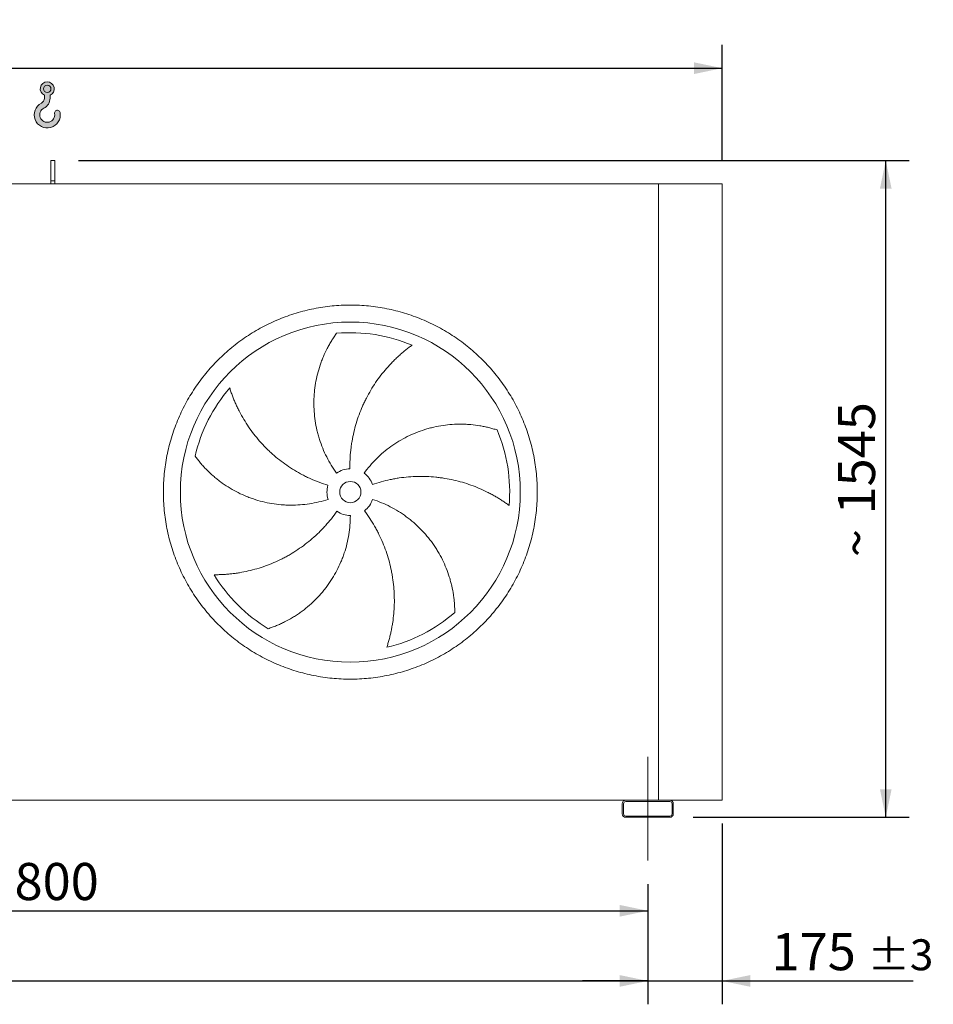
# Model space of a CAD drawing. Units: millimetres. Extents: x 161 to 11423, y 106 to 7993.
# Drawn here: x 5428 to 7578, y 2106 to 4422 of the extents above; entities that cross this region are included whole.
import ezdxf

# ---------------------------------------------------------------- set-up
doc = ezdxf.new("R2010")
doc.units = ezdxf.units.MM
doc.header["$LTSCALE"] = 55
doc.linetypes.add('SLD-Center', pattern=[19.05, 15.24, -1.27, 1.27, -1.27])
doc.linetypes.add('SLD-Solid', pattern=[0])
doc.layers.add('GEOMETRY', color=7, linetype='SLD-Solid')
doc.styles.add('SLDTEXTSTYLE0', font='TXT', dxfattribs={"width": 0.605})
doc.dimstyles.new('SLDDIMSTYLE0', dxfattribs={"dimtxt": 84.7545166015625, "dimasz": 66, "dimexe": 0, "dimexo": 0.0625, "dimgap": 21.18862915039062, "dimtad": 1, "dimdec": 0, "dimrnd": 1e-09, "dimzin": 12, "dimdsep": 46, "dimtxsty": 'SLDTEXTSTYLE0', "dimsah": 1, "dimcen": 0.09, "dimadec": 0, "dimazin": 3, "dimtol": 1, "dimtp": 5, "dimtm": 5, "dimtfac": 1, "dimtdec": 0, "dimtofl": 0, "dimtmove": 0, "dimatfit": 3, "dimfxl": 1, "dimfrac": 2, "dimtolj": 1, "dimarcsym": 0})
doc.dimstyles.new('SLDDIMSTYLE1', dxfattribs={"dimtxt": 84.7545166015625, "dimasz": 66, "dimexe": 0, "dimexo": 0.0625, "dimgap": 21.18862915039062, "dimtad": 1, "dimdec": 0, "dimrnd": 1e-09, "dimzin": 12, "dimdsep": 46, "dimtxsty": 'SLDTEXTSTYLE0', "dimsah": 1, "dimcen": 0.09, "dimadec": 0, "dimazin": 3, "dimtol": 1, "dimtp": 3, "dimtm": 3, "dimtfac": 1, "dimtdec": 0, "dimtmove": 0, "dimatfit": 0, "dimfxl": 1, "dimfrac": 2, "dimtolj": 1, "dimarcsym": 0})
doc.dimstyles.new('SLDDIMSTYLE2', dxfattribs={"dimtxt": 84.7545166015625, "dimasz": 66, "dimexe": 0, "dimexo": 0.0625, "dimgap": 21.18862915039062, "dimtad": 1, "dimdec": 0, "dimrnd": 1e-09, "dimzin": 12, "dimdsep": 46, "dimtxsty": 'SLDTEXTSTYLE0', "dimsah": 1, "dimcen": 0.09, "dimadec": 0, "dimazin": 3, "dimtol": 1, "dimtp": 7, "dimtm": 7, "dimtfac": 1, "dimtdec": 0, "dimtofl": 0, "dimtmove": 0, "dimatfit": 3, "dimfxl": 1, "dimfrac": 2, "dimtolj": 1, "dimarcsym": 0})
doc.dimstyles.new('SLDDIMSTYLE4', dxfattribs={"dimtxt": 84.7545166015625, "dimasz": 66, "dimexe": 0, "dimexo": 0.0625, "dimgap": 21.18862915039062, "dimtad": 1, "dimdec": 0, "dimrnd": 1e-09, "dimzin": 12, "dimdsep": 46, "dimtxsty": 'SLDTEXTSTYLE0', "dimsah": 1, "dimcen": 0.09, "dimadec": 0, "dimazin": 3, "dimtfac": 1, "dimtdec": 0, "dimtofl": 0, "dimtmove": 0, "dimatfit": 3, "dimfxl": 1, "dimfrac": 2, "dimtolj": 1, "dimtzin": 12, "dimarcsym": 0})

# ---------------------------------------------------------------- blocks, each defined once
blk = doc.blocks.new('HOOK')
at = {"layer": 'GEOMETRY'}
h = blk.add_hatch(color=256, dxfattribs=at)
edge = h.paths.add_edge_path(flags=0)
edge.add_arc((1540.000000000001, 1540.000000000001), 1540, 116.743683950403, 370.000000000001)
edge.add_arc((2731.617381144772, 1750.114294976991), 330.0000000000002, 10.00000000000023, 190.0000000000011)
edge.add_arc((1540.000000000001, 1540.000000000001), 879.9999999999997, -243.2563160495987, 9.999999999999375, ccw=False)
edge.add_arc((550.0000000000013, 3504.662820944094), 1320, 296.7436839504039, 360.0000000000008)
edge.add_line((1870.000000000001, 3504.662820944094), (1870.000000000001, 3848.53783127638))
edge.add_arc((1540.000000000001, 4604.662820944094), 825, 293.5781784782026, 606.4218215217998)
edge.add_line((1210, 3848.53783127638), (1210, 3504.662820944094))
edge.add_arc((550.0000000000013, 3504.662820944094), 659.9999999999992, 296.74368395040307, 360, ccw=False)
edge = h.paths.add_edge_path(flags=0)
edge.add_arc((1540.000000000001, 4604.662820944094), 440.0000000000008, 0, 360)
at = {"layer": 'GEOMETRY', "lineweight": 0}
for p, q in [((1210, 3848.53783127638), (1210, 3504.662820944094)), ((1870.000000000001, 3848.53783127638), (1870.000000000001, 3504.662820944094))]:
    blk.add_line(p, q, dxfattribs=at)
blk.add_circle((1540.000000000001, 4604.662820944094), 440.0000000000006, dxfattribs=at)
for centre, radius, start, end in [((1540.000000000001, 4604.662820944094), 825.0000000000007, 293.5781784782026, 246.4218215217989), ((550.0000000000013, 3504.662820944094), 659.9999999999994, 296.7436839504039, 0), ((550.0000000000013, 3504.662820944094), 1320, 296.7436839504039, 0), ((1540.000000000001, 1540.000000000001), 1540, 116.743683950403, 10.00000000000022), ((1540.000000000001, 1540.000000000001), 879.9999999999998, 116.743683950403, 10.00000000000018), ((2731.617381144772, 1750.114294976991), 330.0000000000001, 10.00000000000026, 190.0000000000011)]:
    blk.add_arc(centre, radius, start, end, dxfattribs=at)
blk = doc.blocks.new('_D_10')
at = {"layer": 'GEOMETRY'}
for p, q in [((7081.410656479039, 2530.686036464688), (7081.410656479044, 2105.686036464625)), ((6906.410656479039, 2388.686036464686), (6906.410656479043, 2105.686036464623)), ((6906.410656479043, 2160.686036464623), (6752.410656479043, 2160.686036464621)), ((6906.410656479043, 2160.686036464623), (7081.410656479044, 2160.686036464625)), ((7081.410656479044, 2160.686036464625), (7531.064908937865, 2160.68603646463))]:
    blk.add_line(p, q, dxfattribs=at)
for points in [[(6906.410656479043, 2160.686036464623), (6840.410656479043, 2174.436036464623), (6840.410656479043, 2146.936036464623)], [(7081.410656479044, 2160.686036464625), (7147.410656479044, 2146.936036464625), (7147.410656479044, 2174.436036464625)]]:
    blk.add_solid(points, dxfattribs=at)
at = {"layer": 'GEOMETRY', "attachment_point": 1, "style": 'SLDTEXTSTYLE0'}
for s, insert, char_height in [('175', (7197.579659507925, 2273.237763493467), 87.31249999999999), ('±3', (7423.945401781554, 2258.602232069733), 72.76041666666667)]:
    blk.add_mtext(s, dxfattribs=dict(at, insert=insert, char_height=char_height))
blk = doc.blocks.new('_D_11')
at = {"layer": 'GEOMETRY'}
for p, q in [((1306.410656479047, 2388.686036464627), (1306.41065647905, 2105.686036464597)), ((6906.410656479039, 2388.686036464686), (6906.410656479043, 2105.686036464657)), ((1306.41065647905, 2160.686036464597), (6906.410656479043, 2160.686036464657))]:
    blk.add_line(p, q, dxfattribs=at)
for points in [[(1306.41065647905, 2160.686036464597), (1372.41065647905, 2146.936036464598), (1372.410656479049, 2174.436036464598)], [(6906.410656479043, 2160.686036464657), (6840.410656479043, 2174.436036464656), (6840.410656479043, 2146.936036464656)]]:
    blk.add_solid(points, dxfattribs=at)
at = {"layer": 'GEOMETRY', "attachment_point": 1, "style": 'SLDTEXTSTYLE0'}
for s, insert, char_height in [('5600', (3928.955692468227, 2273.237763493467), 87.31249999999999), ('±5', (4219.997368423285, 2258.602232069733), 72.76041666666667)]:
    blk.add_mtext(s, dxfattribs=dict(at, insert=insert, char_height=char_height))
blk = doc.blocks.new('_D_14')
at = {"layer": 'GEOMETRY'}
for p, q in [((941.4106564790234, 4090.686036464624), (941.4106564790208, 4363.05430848102)), ((7081.410656479024, 4090.686036464688), (7081.410656479021, 4363.054308481079)), ((941.4106564790213, 4308.05430848102), (7081.410656479021, 4308.054308481079))]:
    blk.add_line(p, q, dxfattribs=at)
for points in [[(941.4106564790213, 4308.05430848102), (1007.410656479021, 4294.304308481021), (1007.410656479021, 4321.804308481021)], [(7081.410656479021, 4308.054308481079), (7015.410656479021, 4321.804308481078), (7015.410656479021, 4294.304308481078)]]:
    blk.add_solid(points, dxfattribs=at)
at = {"layer": 'GEOMETRY', "attachment_point": 1, "style": 'SLDTEXTSTYLE0'}
for s, insert, char_height in [('6140', (3812.330064923337, 4420.60603550989), 87.31249999999999), ('±7', (4103.371740878394, 4405.970504086155), 72.76041666666667)]:
    blk.add_mtext(s, dxfattribs=dict(at, insert=insert, char_height=char_height))
blk = doc.blocks.new('_D_15')
at = {"layer": 'GEOMETRY'}
for p, q in [((5566.410656479025, 4090.686036464673), (7521.410656479034, 4090.686036464693)), ((7466.410656479049, 2545.686036464692), (7466.410656479034, 4090.686036464692)), ((7013.410656479038, 2545.686036464688), (7521.410656479049, 2545.686036464693))]:
    blk.add_line(p, q, dxfattribs=at)
for points in [[(7466.410656479034, 4090.686036464692), (7452.660656479035, 4024.686036464692), (7480.160656479035, 4024.686036464692)], [(7466.410656479049, 2545.686036464692), (7480.160656479048, 2611.686036464692), (7452.660656479048, 2611.686036464692)]]:
    blk.add_solid(points, dxfattribs=at)
at = {"layer": 'GEOMETRY', "char_height": 87.31249999999999, "attachment_point": 1, "rotation": 90.0000000000006, "style": 'SLDTEXTSTYLE0'}
for s, insert in [('1545', (7353.858929450201, 3257.979322266297)), ('~', (7353.858929450203, 3157.731640426905))]:
    blk.add_mtext(s, dxfattribs=dict(at, insert=insert))
blk = doc.blocks.new('_D_17')
at = {"layer": 'GEOMETRY'}
for p, q in [((4106.410656479042, 2388.686036464657), (4106.410656479044, 2270.686036464612)), ((6906.410656479039, 2388.686036464686), (6906.410656479041, 2270.686036464643)), ((4106.410656479043, 2325.686036464612), (6906.410656479041, 2325.686036464643))]:
    blk.add_line(p, q, dxfattribs=at)
for points in [[(4106.410656479043, 2325.686036464612), (4172.410656479043, 2311.936036464613), (4172.410656479043, 2339.436036464613)], [(6906.410656479041, 2325.686036464643), (6840.410656479041, 2339.436036464642), (6840.410656479041, 2311.936036464642)]]:
    blk.add_solid(points, dxfattribs=at)
at = {"layer": 'GEOMETRY', "insert": (5350.066719657566, 2438.237763493467), "char_height": 87.31249999999999, "attachment_point": 1, "style": 'SLDTEXTSTYLE0'}
blk.add_mtext('2800', dxfattribs=at)

msp = doc.modelspace()

# ---------------------------------------------------------------- linework, layer by layer
at = {"color": 7, "linetype": 'SLD-Solid', "lineweight": 15}
for p, q in [((5511.410656479025, 4090.686036464671), (5501.410656479023, 4090.686036464671)), ((5501.410656479023, 4043.236092144028), (5501.410656479023, 4090.686036464671)), ((5511.410656479025, 4043.236092144028), (5511.410656479025, 4090.686036464671)), ((6931.410656479025, 4035.686036464687), (1281.410656479024, 4035.686036464627)), ((5511.410656479025, 4043.236092144028), (5501.410656479023, 4043.236092144028)), ((5501.410656479023, 4035.686036464671), (5501.410656479023, 4043.236092144028)), ((5511.410656479025, 4035.686036464671), (5511.410656479025, 4043.236092144028)), ((6931.41065647904, 2585.686036464686), (6931.410656479025, 4035.686036464687)), ((7081.410656479024, 4035.686036464688), (6931.410656479025, 4035.686036464687)), ((7081.410656479041, 2585.686036464688), (7081.410656479024, 4035.686036464688)), ((6854.410656479039, 2585.686036464685), (4158.410656479039, 2585.686036464657)), ((6846.410656479039, 2577.686036464685), (6846.410656479039, 2553.686036464685)), ((6849.410656479039, 2577.686036464685), (6849.410656479039, 2553.686036464685)), ((6958.410656479038, 2585.686036464687), (6854.410656479039, 2585.686036464685)), ((6958.410656479038, 2582.686036464687), (6854.410656479039, 2582.686036464686)), ((7081.410656479041, 2585.686036464688), (6958.410656479038, 2585.686036464686)), ((6963.410656479038, 2553.686036464687), (6963.410656479038, 2577.686036464687)), ((6966.410656479039, 2553.686036464687), (6966.410656479039, 2577.686036464687)), ((6854.410656479039, 2548.686036464685), (6958.410656479038, 2548.686036464687)), ((6854.410656479039, 2545.686036464685), (6958.410656479038, 2545.686036464687))]:
    msp.add_line(p, q, dxfattribs=at)
for radius in [400.0000000000009, 25.00000000000091]:
    msp.add_circle((6206.410656479031, 3310.686036464679), radius, dxfattribs=at)
for centre, radius, start, end in [((6206.410656479031, 3310.686036464679), 375.0000000000003, 67.20582513007014, 94.95167451904253), ((6206.410656479031, 3310.686036464679), 375.0000000000008, 139.2058251300701, 166.9516745190426), ((6206.410656479031, 3310.686036464679), 375.0000000000006, 355.2058251300708, 22.9516745190426), ((6206.410656479031, 3310.686036464679), 55.00000000000053, 91.00000000000036, 126.0000000000016), ((6206.410656479031, 3310.686036464679), 54.9999999999994, 19.00000000000031, 54.00000000000101), ((6206.410656479031, 3310.686036464679), 55.00000000000021, 163.0000000000012, 198.0000000000017), ((6206.410656479031, 3310.686036464679), 55.0000000000008, 307.0000000000016, 342.000000000001), ((6206.410656479031, 3310.686036464679), 55.00000000000045, 235.0000000000013, 270.0000000000008), ((6206.410656479031, 3310.686036464679), 375.000000000002, 211.2058251300707, 238.9516745190433), ((6206.410656479031, 3310.686036464679), 375.0000000000008, 283.2058251300707, 310.9516745190434), ((6854.410656479039, 2577.686036464685), 8, 90, 180), ((6854.410656479039, 2577.686036464685), 5.000000000000455, 90, 180), ((6958.410656479038, 2577.686036464687), 8.00000000000091, 0, 90), ((6958.410656479038, 2577.686036464687), 5, 0, 90), ((6854.410656479039, 2553.686036464685), 8, 180, 270.0000000000008), ((6854.410656479039, 2553.686036464685), 5, 180, 270.0000000000008), ((6958.410656479038, 2553.686036464687), 5, 270.0000000000008, 0), ((6958.410656479038, 2553.686036464687), 8.00000000000091, 270.0000000000008, 0)]:
    msp.add_arc(centre, radius, start, end, dxfattribs=at)
for points, knots in [([(5766.410656479029, 3310.686036464673), (5766.410696073895, 3325.085411563289), (5767.815364503675, 3353.883985415066), (5774.176301251638, 3396.662709754572), (5784.670173284938, 3438.619438570694), (5799.254700222193, 3479.335193688929), (5817.732359551095, 3518.438723444154), (5839.979908125271, 3555.526833290925), (5865.731242086886, 3590.274188114721), (5894.786842244578, 3622.3093786714), (5926.822244013434, 3651.365236858181), (5961.569304662473, 3677.116413806514), (5998.657671877689, 3699.364174975378), (6037.760882909314, 3717.841735028761), (6078.476930429048, 3732.426430194432), (6120.433577361728, 3742.920291082881), (6163.212610318245, 3749.281438596533), (6206.410322737554, 3751.388327131585), (6249.608366891846, 3749.281471664116), (6292.387080937013, 3742.920421302934), (6334.344059681683, 3732.426528128537), (6375.059813365439, 3717.841990467979), (6414.163343535571, 3699.3643340129), (6451.251453282276, 3677.116784654803), (6485.998808141245, 3651.365450895013), (6518.033998691943, 3622.3098506804), (6547.089856871729, 3590.274448929981), (6572.841033814071, 3555.527388292769), (6595.088794977273, 3518.439021077565), (6613.56635503506, 3479.335810051095), (6628.151050219923, 3438.619762520675), (6638.644911097805, 3396.663115572626), (6645.006058607528, 3353.884082613329), (6647.112947145402, 3310.686370179049), (6645.006091684339, 3267.488326035544), (6638.645041307765, 3224.709611963425), (6628.15114813333, 3182.752633234809), (6613.566610469327, 3142.036879542729), (6595.088954015017, 3102.933349404373), (6572.84140467069, 3065.845239660933), (6547.090070914593, 3031.097884810159), (6518.034470704772, 2999.062694262268), (6485.999068950155, 2970.006836072817), (6451.252008297083, 2944.255659124844), (6414.163641081289, 2922.007897952244), (6375.060430044768, 2903.530337899311), (6334.344382525318, 2888.945642733666), (6292.387735590533, 2878.451781845231), (6249.608702637684, 2872.090634333481), (6206.410990214316, 2869.983745797975), (6163.212946061755, 2872.090601263561), (6120.434232008232, 2878.451651629407), (6078.477253267567, 2888.945544802936), (6037.761499572518, 2903.530082470088), (5998.657969409986, 2922.007738921215), (5961.569859658117, 2944.255288286638), (5926.82250480901, 2970.006622042528), (5894.787314268979, 2999.062222258611), (5865.731456040444, 3031.097623995664), (5839.980279303177, 3065.844684663181), (5817.732517373105, 3102.933051774302), (5799.25496019344, 3142.036263167415), (5784.67025429034, 3182.752309271306), (5774.176372267974, 3224.709206107474), (5767.815111112076, 3267.488228814228), (5766.410616884619, 3296.286826017035), (5766.410656479031, 3310.686036464674)], [0, 0, 0, 0, 0.01562508934358793, 0.03124999736222384, 0.04687481609110559, 0.06249999736218761, 0.07812481606572094, 0.09374999736196951, 0.1093748160491757, 0.1249999973620189, 0.1406248160614864, 0.1562499973620793, 0.1718748160733052, 0.1874999973621238, 0.2031248160772491, 0.2187499973621084, 0.2343748160730091, 0.2499999973620731, 0.265624816065225, 0.2812499973620243, 0.296874816058867, 0.3124999973620033, 0.3281248160556368, 0.3437499973619838, 0.3593748160583569, 0.3749999973620201, 0.3906248160635462, 0.4062499973620247, 0.4218748160559218, 0.4374999973619376, 0.4531248160744797, 0.4687499973621946, 0.4843748160857242, 0.4999999973620368, 0.5156248160820835, 0.5312499973621504, 0.5468748160901754, 0.562499997362106, 0.5781248160654128, 0.5937499973619021, 0.6093748160481407, 0.6249999973619298, 0.6406248160579684, 0.656249997361988, 0.6718748160734385, 0.6874999973620701, 0.7031248160814403, 0.7187499973620562, 0.7343748160751321, 0.7499999973620001, 0.7656248160697443, 0.7812499973619949, 0.7968748160685576, 0.8124999973619794, 0.8281248160697556, 0.8437499973619972, 0.8593748160680958, 0.8749999973619543, 0.8906248160667524, 0.9062499973619752, 0.9218748160591934, 0.9374999973618722, 0.9531248160572572, 0.9687499973619473, 0.9843750893229307, 1, 1, 1, 1]), ([(6174.082467602943, 3355.181971155301), (6169.641232707246, 3361.294806570304), (6165.479139389739, 3367.542857014585), (6157.695042291753, 3380.300350886956), (6154.073080853947, 3386.809815350728), (6147.362076436773, 3400.086362765608), (6144.273041279862, 3406.853450449404), (6138.630845656457, 3420.646276749809), (6136.077660437324, 3427.672004938189), (6133.229436917092, 3436.619525793441), (6132.676416074067, 3438.419296792584), (6131.609171762881, 3442.021406038327), (6131.094645827236, 3443.824542264839), (6129.607775391002, 3449.24010655703), (6128.692114445052, 3452.858687998513), (6126.168132918227, 3463.738420315843), (6124.782471475204, 3471.023530217761), (6122.593830053683, 3485.65509908328), (6121.790871999617, 3493.001565240339), (6120.767116491993, 3507.754145517073), (6120.546310229631, 3515.160266239765), (6120.640380981908, 3524.454534621096), (6120.67772541102, 3526.315220460629), (6120.789738140533, 3530.040244393151), (6120.864371939569, 3531.902189198894), (6121.143005808016, 3537.469450642405), (6121.401901716406, 3541.162901060005), (6122.393406989561, 3552.18937241513), (6123.340545863197, 3559.468625788506), (6125.790217665302, 3573.882563698508), (6127.292808336309, 3581.01726641315), (6130.845193936714, 3595.137195892605), (6132.895045633229, 3602.122469264893), (6136.379259768437, 3612.481057542972), (6137.609579935232, 3615.915635740389), (6140.204525408944, 3622.736340826373), (6141.56191561688, 3626.103640668955), (6145.806712289359, 3636.075651516905), (6148.866987876072, 3642.551011421345), (6153.772798777138, 3651.99401429773), (6155.460599374652, 3655.096558362358), (6158.935019874951, 3661.207587015659), (6160.721678551583, 3664.216102952478), (6164.385796710465, 3670.133201387906), (6166.26333224168, 3673.041848837603), (6170.097743722776, 3678.749890658166), (6172.054791357396, 3681.549438368525), (6174.042350492686, 3684.286481817163)], [0, 0, 0, 0, 0.0625000000000001, 0.0625000000000001, 0.1250000000000002, 0.1250000000000002, 0.1875000000000003, 0.1875000000000003, 0.2500000000000004, 0.2500000000000004, 0.2656250000000004, 0.2656250000000004, 0.2812500000000004, 0.2812500000000004, 0.3125000000000008, 0.3125000000000008, 0.3750000000000014, 0.3750000000000014, 0.4375000000000019, 0.4375000000000019, 0.5000000000000026, 0.5000000000000026, 0.5156250000000029, 0.5156250000000029, 0.5312500000000032, 0.5312500000000032, 0.5625000000000031, 0.5625000000000031, 0.6250000000000027, 0.6250000000000027, 0.6875000000000024, 0.6875000000000024, 0.7500000000000022, 0.7500000000000022, 0.7812500000000031, 0.7812500000000031, 0.812500000000004, 0.812500000000004, 0.8750000000000024, 0.8750000000000024, 0.9062500000000019, 0.9062500000000019, 0.9375000000000012, 0.9375000000000012, 0.9687500000000007, 0.9687500000000007, 1, 1, 1, 1]), ([(6351.693854258045, 3656.399490705477), (6349.113092972386, 3654.552387811923), (6346.518963756344, 3652.642487661906), (6341.33165307115, 3648.709135664504), (6338.73821609672, 3646.685554801282), (6333.568741024151, 3642.531290897534), (6330.992592607078, 3640.400554576141), (6325.868916487277, 3636.035826981082), (6323.321333986413, 3633.801810567131), (6318.262987899565, 3629.232800914822), (6315.752194156898, 3626.897794710596), (6310.773777545622, 3622.128036285038), (6308.304568114459, 3619.691678332425), (6300.979454440371, 3612.24384807514), (6296.241862157379, 3607.130480653171), (6287.071120699788, 3596.618435221271), (6282.637838257393, 3591.219699464625), (6274.085273863792, 3580.142457722941), (6269.965924126316, 3574.463928348434), (6258.093269050481, 3557.010850907515), (6250.823869691772, 3544.820646619328), (6243.428715884542, 3530.464033890844), (6242.618022788871, 3528.85999033635), (6241.024173807667, 3525.645194313171), (6240.240291693425, 3524.033048206082), (6237.927603838526, 3519.182473268907), (6236.437748306033, 3515.929911755533), (6232.12294211922, 3506.116407718888), (6229.452621006006, 3499.499703510476), (6222.056659224705, 3479.430024031946), (6217.943814010131, 3465.758359185122), (6213.025154794518, 3444.810946822267), (6211.594572115454, 3437.754938506212), (6209.770419398482, 3427.058296307344), (6209.215489140762, 3423.469480034365), (6208.219161519767, 3416.287326699176), (6207.777230952896, 3412.691752187575), (6205.847638643107, 3394.691559458322), (6205.196931879032, 3380.22027222885), (6205.45077412498, 3365.67765969828)], [0, 0, 0, 0, 0.03124999999999664, 0.03124999999999664, 0.06249999999999328, 0.06249999999999328, 0.09374999999998992, 0.09374999999998992, 0.1249999999999866, 0.1249999999999866, 0.1562499999999832, 0.1562499999999832, 0.1874999999999798, 0.1874999999999798, 0.2499999999999782, 0.2499999999999782, 0.3124999999999766, 0.3124999999999766, 0.374999999999975, 0.374999999999975, 0.4999999999999712, 0.4999999999999712, 0.5156249999999729, 0.5156249999999729, 0.5312499999999746, 0.5312499999999746, 0.5624999999999775, 0.5624999999999775, 0.6249999999999803, 0.6249999999999803, 0.7499999999999859, 0.7499999999999859, 0.8124999999999885, 0.8124999999999885, 0.8437499999999905, 0.8437499999999905, 0.8749999999999925, 0.8749999999999925, 1, 1, 1, 1]), ([(5922.512600163264, 3555.689900965079), (5923.471800310754, 3552.664664942884), (5924.486593280539, 3549.607309843941), (5926.624466171721, 3543.458411602682), (5927.747589839001, 3540.366585592325), (5930.101073945649, 3534.166384493357), (5931.331450967709, 3531.057888020513), (5933.899250594151, 3524.836207456699), (5935.23668017481, 3521.722963480832), (5938.018951673389, 3515.50028884323), (5939.463796603654, 3512.390825494118), (5942.461691097472, 3506.182133522569), (5944.015777527432, 3503.08089979123), (5948.835500414863, 3493.812796578165), (5952.234605293873, 3487.726961134003), (5959.398239640057, 3475.756667027402), (5963.162782845608, 3469.872063775043), (5971.054978043503, 3458.315035728495), (5975.182631333448, 3452.642539237991), (5988.11264217625, 3435.957675729009), (5997.459847458761, 3425.277085809403), (6008.82856934366, 3413.807439277272), (6010.103587474798, 3412.540747607861), (6012.668513759543, 3410.031480543686), (6013.959522925024, 3408.787783806423), (6017.858033976951, 3405.089376863786), (6020.491013120199, 3402.667343268388), (6028.490861642777, 3395.531179206178), (6033.958546692163, 3390.946878863702), (6050.760468260005, 3377.711029186803), (6062.492055134643, 3369.574704165901), (6080.894278874696, 3358.423674859159), (6087.162867203021, 3354.882683398022), (6096.772284278853, 3349.84236684763), (6100.013968500725, 3348.205591591895), (6106.536720064337, 3345.038620278805), (6109.819750577923, 3343.507225704805), (6126.342674351706, 3336.109708909424), (6139.904606922022, 3331.018976316866), (6153.813894901064, 3326.766480224429)], [0, 0, 0, 0, 0.03124999999999558, 0.03124999999999558, 0.06249999999999116, 0.06249999999999116, 0.09374999999998673, 0.09374999999998673, 0.1249999999999823, 0.1249999999999823, 0.1562499999999779, 0.1562499999999779, 0.1874999999999735, 0.1874999999999735, 0.2499999999999678, 0.2499999999999678, 0.3124999999999621, 0.3124999999999621, 0.3749999999999564, 0.3749999999999564, 0.499999999999945, 0.499999999999945, 0.5156249999999416, 0.5156249999999416, 0.5312499999999382, 0.5312499999999382, 0.5624999999999365, 0.5624999999999365, 0.6249999999999388, 0.6249999999999388, 0.7499999999999434, 0.7499999999999434, 0.812499999999949, 0.812499999999949, 0.8437499999999551, 0.8437499999999551, 0.8749999999999613, 0.8749999999999613, 1, 1, 1, 1]), ([(6238.738845355116, 3355.181971155301), (6243.180080250814, 3361.294806570304), (6247.836171772705, 3367.183946310343), (6257.563851162475, 3378.529344991055), (6262.635472121085, 3383.985570161833), (6273.188404639674, 3394.470793421497), (6278.669723117981, 3399.499785533259), (6290.043946115889, 3409.1280501744), (6295.936833068669, 3413.727343022433), (6303.566281611213, 3419.201100563011), (6305.107072709046, 3420.283214464136), (6308.203085550314, 3422.411337093296), (6309.758972750146, 3423.457880074358), (6314.45001222642, 3426.545479292043), (6317.608532892701, 3428.534527762356), (6327.175820023365, 3434.296999020757), (6333.676178333168, 3437.866064131104), (6346.915299852498, 3444.468989250686), (6353.654076678436, 3447.502830631451), (6367.36825643285, 3453.035277994461), (6374.343662919101, 3455.533894394825), (6383.212106888485, 3458.316514672992), (6384.993264344194, 3458.855981555944), (6388.570586465583, 3459.900546819237), (6390.364464318322, 3460.40493844589), (6395.745347192651, 3461.860320287818), (6399.338030515391, 3462.75543459402), (6410.13121992884, 3465.219824079766), (6417.34688329134, 3466.568454480892), (6431.812343083614, 3468.692829920773), (6439.062174645132, 3469.468525660424), (6453.588773107291, 3470.453304355293), (6460.865601876281, 3470.662347724277), (6471.793886137585, 3470.549642982479), (6475.440553953027, 3470.440882002232), (6482.729312221633, 3470.080655985214), (6486.351261321491, 3469.830254059315), (6497.146921528461, 3468.874733343715), (6504.251031924699, 3467.96523456048), (6514.747840283302, 3466.217579502039), (6518.220094100807, 3465.571124587336), (6525.105682702992, 3464.15516603716), (6528.519059283307, 3463.385635212679), (6535.278829088375, 3461.729335735136), (6538.625307585701, 3460.842514826199), (6545.238876265519, 3458.959654728103), (6548.506165336034, 3457.963499641563), (6551.723437893373, 3456.919011514395)], [0, 0, 0, 0, 0.0624999999999981, 0.0624999999999981, 0.1249999999999961, 0.1249999999999961, 0.1874999999999942, 0.1874999999999942, 0.2499999999999922, 0.2499999999999922, 0.2656249999999961, 0.2656249999999961, 0.2812500000000001, 0.2812500000000001, 0.3125000000000079, 0.3125000000000079, 0.3750000000000174, 0.3750000000000174, 0.4375000000000269, 0.4375000000000269, 0.5000000000000363, 0.5000000000000363, 0.5156250000000352, 0.5156250000000352, 0.531250000000034, 0.531250000000034, 0.5625000000000316, 0.5625000000000316, 0.625000000000027, 0.625000000000027, 0.6875000000000223, 0.6875000000000223, 0.7500000000000175, 0.7500000000000175, 0.7812500000000153, 0.7812500000000153, 0.812500000000013, 0.812500000000013, 0.8750000000000087, 0.8750000000000087, 0.9062500000000066, 0.9062500000000066, 0.9375000000000043, 0.9375000000000043, 0.9687500000000022, 0.9687500000000022, 1, 1, 1, 1]), ([(6154.102548082798, 3293.690101774056), (6146.916479069536, 3291.355206413159), (6139.688072413079, 3289.32757421111), (6125.149556445022, 3285.866740354793), (6117.839440211907, 3284.433585471184), (6103.138878864851, 3282.153719767166), (6095.74843166713, 3281.30701784884), (6080.887140002785, 3280.203188662273), (6073.416297805006, 3279.946034630377), (6064.026550319402, 3280.002149093394), (6062.143973544089, 3280.032354841706), (6058.388367444212, 3280.130458157605), (6056.514485728058, 3280.198314650874), (6050.904509785326, 3280.457718234023), (6047.180079532273, 3280.705076085606), (6036.052886031051, 3281.666649187815), (6028.696141852563, 3282.600029608632), (6014.10436554555, 3285.039911356675), (6006.869333350657, 3286.546435758174), (5992.52243789636, 3290.131584427946), (5985.410565635043, 3292.210202358992), (5976.600260587909, 3295.171755841051), (5974.842183258684, 3295.782256049316), (5971.334088811309, 3297.039882185228), (5969.586337183082, 3297.686235733701), (5964.37765950987, 3299.67161068812), (5960.944982658067, 3301.059174275757), (5950.76457720345, 3305.409518863456), (5944.134277856922, 3308.559714459799), (5931.182798499633, 3315.343642560029), (5924.861619043975, 3318.977435597652), (5912.53051562401, 3326.719253239838), (5906.520564875362, 3330.827346235636), (5897.7456433737, 3337.342010608754), (5894.859355238381, 3339.573457652025), (5889.174361471484, 3344.14911123942), (5886.391325656126, 3346.480618918347), (5878.219094068078, 3353.599181274162), (5873.006337999366, 3358.51067256773), (5865.541487520009, 3366.094424359639), (5863.112351838002, 3368.658356957877), (5858.374073196209, 3373.851138922018), (5856.064912404348, 3376.480034851149), (5851.569692160266, 3381.793302276566), (5849.383594436315, 3384.477766170704), (5845.139822378667, 3389.888390123115), (5843.08205526395, 3392.614760847784), (5841.09316180687, 3395.350834854896)], [0, 0, 0, 0, 0.06250000000001761, 0.06250000000001761, 0.1250000000000352, 0.1250000000000352, 0.1875000000000528, 0.1875000000000528, 0.2500000000000704, 0.2500000000000704, 0.2656250000000729, 0.2656250000000729, 0.2812500000000755, 0.2812500000000755, 0.3125000000000732, 0.3125000000000732, 0.3750000000000685, 0.3750000000000685, 0.4375000000000639, 0.4375000000000639, 0.5000000000000592, 0.5000000000000592, 0.5156250000000546, 0.5156250000000546, 0.53125000000005, 0.53125000000005, 0.5625000000000474, 0.5625000000000474, 0.6250000000000423, 0.6250000000000423, 0.6875000000000373, 0.6875000000000373, 0.7500000000000322, 0.7500000000000322, 0.7812500000000269, 0.7812500000000269, 0.8125000000000214, 0.8125000000000214, 0.875000000000011, 0.875000000000011, 0.9062500000000082, 0.9062500000000082, 0.9375000000000054, 0.9375000000000054, 0.9687500000000028, 0.9687500000000028, 1, 1, 1, 1]), ([(6580.0986670165, 3279.344837053223), (6577.544468677624, 3281.228500706484), (6574.926415681114, 3283.105472597596), (6569.582608476276, 3286.823425614744), (6566.856652611119, 3288.664609872647), (6561.308257205629, 3292.297334680862), (6558.485732901751, 3294.088963686021), (6552.751327285928, 3297.613094244455), (6549.839405130589, 3299.345640145075), (6543.930903823482, 3302.744511522624), (6540.934303021509, 3304.410861673581), (6534.859577851762, 3307.671680820009), (6531.779436068005, 3309.267162527874), (6522.432543958529, 3313.932253499496), (6516.105446023791, 3316.857854079914), (6503.273981754776, 3322.331346818316), (6496.769519318098, 3324.879347876789), (6483.591548633985, 3329.590264025377), (6476.917997194733, 3331.753236356323), (6456.650281978357, 3337.651504798533), (6442.810340814372, 3340.798134138234), (6426.871162524571, 3343.394906040843), (6425.095108505861, 3343.67024427414), (6421.5451293778, 3344.192658129093), (6419.769654422546, 3344.439993777345), (6414.441823670918, 3345.140580543829), (6410.888063170267, 3345.552420573462), (6400.221517769365, 3346.623505592291), (6393.103483511139, 3347.118457840464), (6371.730606182957, 3347.950563456315), (6357.457141175246, 3347.637334919082), (6336.015018860869, 3345.84215140922), (6328.862281813162, 3345.022289906133), (6318.125476357571, 3343.451718012129), (6314.54082637504, 3342.870482831784), (6307.402310477726, 3341.598639271313), (6303.846151853147, 3340.907846588062), (6286.13067444748, 3337.180632472716), (6272.16658298026, 3333.327617696498), (6258.414178136993, 3328.592284959823)], [0, 0, 0, 0, 0.03124999999999958, 0.03124999999999958, 0.06249999999999917, 0.06249999999999917, 0.09374999999999875, 0.09374999999999875, 0.1249999999999983, 0.1249999999999983, 0.1562499999999979, 0.1562499999999979, 0.1874999999999975, 0.1874999999999975, 0.2500000000000032, 0.2500000000000032, 0.3125000000000089, 0.3125000000000089, 0.3750000000000147, 0.3750000000000147, 0.5000000000000258, 0.5000000000000258, 0.5156250000000299, 0.5156250000000299, 0.531250000000034, 0.531250000000034, 0.5625000000000346, 0.5625000000000346, 0.6250000000000362, 0.6250000000000362, 0.7500000000000316, 0.7500000000000316, 0.8125000000000293, 0.8125000000000293, 0.8437500000000282, 0.8437500000000282, 0.875000000000027, 0.875000000000027, 1, 1, 1, 1]), ([(6258.718764875263, 3293.690101774057), (6265.904833888526, 3291.35520641316), (6272.94455002129, 3288.74684449272), (6286.740683613815, 3283.001192620947), (6293.4970791821, 3279.86386076299), (6306.730154576746, 3273.067537702213), (6313.206830856414, 3269.408538072642), (6325.878682888149, 3261.56630657314), (6332.073872535959, 3257.383097689059), (6339.6373545709, 3251.81854504006), (6341.142636681955, 3250.68755721151), (6344.123322158645, 3248.400700082817), (6345.599439266444, 3247.244362989288), (6349.985531541586, 3243.737039957264), (6352.853265613469, 3241.347758075706), (6361.290155767177, 3234.029428855262), (6366.693259584707, 3228.9501224996), (6377.064128086364, 3218.399385783153), (6382.031879261461, 3212.927936715882), (6391.531463985139, 3201.594596950458), (6396.063308541351, 3195.732706088039), (6401.450237589478, 3188.158191616399), (6402.513709007307, 3186.630914646336), (6404.612602937519, 3183.551467549997), (6405.646646623141, 3182.001253913166), (6408.693581260512, 3177.333467914576), (6410.655085756387, 3174.193228562025), (6416.334138387761, 3164.689833670609), (6419.846524723528, 3158.244079723388), (6426.336998735944, 3145.1430780401), (6429.315050382666, 3138.487781657491), (6434.740596372799, 3124.976478882862), (6437.188072185834, 3118.12040141773), (6440.457909162835, 3107.692157778527), (6441.481353651662, 3104.190361598665), (6443.39110852373, 3097.147024590534), (6444.272205965024, 3093.624967846897), (6446.69949423145, 3083.062412719752), (6448.029800329444, 3076.024951654545), (6449.611373767383, 3065.501838551434), (6450.069544046658, 3061.999763377323), (6450.850651335058, 3055.013624213353), (6451.173575401462, 3051.529512071614), (6451.687224738238, 3044.588764263516), (6451.877926660994, 3041.132031350162), (6452.130925410956, 3034.260317992914), (6452.193173472985, 3030.845112581008), (6452.193998129203, 3027.462539968934)], [0, 0, 0, 0, 0.06250000000000454, 0.06250000000000454, 0.1250000000000091, 0.1250000000000091, 0.1875000000000136, 0.1875000000000136, 0.2500000000000182, 0.2500000000000182, 0.2656250000000178, 0.2656250000000178, 0.2812500000000175, 0.2812500000000175, 0.312500000000017, 0.312500000000017, 0.3750000000000158, 0.3750000000000158, 0.4375000000000146, 0.4375000000000146, 0.5000000000000134, 0.5000000000000134, 0.5156250000000121, 0.5156250000000121, 0.5312500000000107, 0.5312500000000107, 0.5625000000000114, 0.5625000000000114, 0.6250000000000092, 0.6250000000000092, 0.687500000000007, 0.687500000000007, 0.7500000000000047, 0.7500000000000047, 0.7812500000000044, 0.7812500000000044, 0.8125000000000041, 0.8125000000000041, 0.8750000000000033, 0.8750000000000033, 0.9062500000000026, 0.9062500000000026, 0.9375000000000017, 0.9375000000000017, 0.9687500000000009, 0.9687500000000009, 1, 1, 1, 1]), ([(6292.079350400501, 2945.602655739413), (6293.081530298727, 2948.613926794054), (6294.057613778578, 2951.683859368708), (6295.942269981856, 2957.915032699283), (6296.850973579785, 2961.076528013438), (6298.591351708737, 2967.475939320438), (6299.423084171943, 2970.713963262251), (6301.002702715887, 2977.256723323214), (6301.750618352155, 2980.561511990816), (6303.157309808639, 2987.23113967784), (6303.81610240497, 2990.596006912517), (6305.040132389032, 2997.381062401734), (6305.60570950766, 3000.803482278235), (6307.154126168915, 3011.134497316594), (6307.981356878088, 3018.055985334769), (6309.221817292, 3031.950835316177), (6309.635120869983, 3038.92432233033), (6310.04325147805, 3052.913070369992), (6310.038119600399, 3059.928390161747), (6309.384637798208, 3081.026797974722), (6308.100483115274, 3095.161726144844), (6305.644682986663, 3111.12323217017), (6305.357714332916, 3112.897444111245), (6304.757555553624, 3116.435109652979), (6304.444133799346, 3118.200117597316), (6303.464041163435, 3123.483678968248), (6302.757551918648, 3126.990771617863), (6300.480070505164, 3137.466242600984), (6298.751204513705, 3144.388844121576), (6292.938001668806, 3164.972793152931), (6288.229360371382, 3178.450872117499), (6279.896059205774, 3198.288800055216), (6276.906007276765, 3204.838106096296), (6272.094449291591, 3214.564081482893), (6270.433944022336, 3217.793674658962), (6267.018426189554, 3224.189785445407), (6265.262529857054, 3227.358426599579), (6256.24335500321, 3243.0550743222), (6248.263778618528, 3255.145067460814), (6239.510482752395, 3266.761083412078)], [0, 0, 0, 0, 0.03125000000000028, 0.03125000000000028, 0.06250000000000056, 0.06250000000000056, 0.09375000000000083, 0.09375000000000083, 0.1250000000000011, 0.1250000000000011, 0.1562500000000014, 0.1562500000000014, 0.1875000000000017, 0.1875000000000017, 0.2500000000000027, 0.2500000000000027, 0.3125000000000037, 0.3125000000000037, 0.3750000000000047, 0.3750000000000047, 0.5000000000000071, 0.5000000000000071, 0.5156250000000074, 0.5156250000000074, 0.5312500000000079, 0.5312500000000079, 0.5625000000000088, 0.5625000000000088, 0.6250000000000104, 0.6250000000000104, 0.7500000000000115, 0.7500000000000115, 0.8125000000000121, 0.8125000000000121, 0.8437500000000108, 0.8437500000000108, 0.8750000000000093, 0.8750000000000093, 1, 1, 1, 1]), ([(5885.668810556843, 3116.393297860202), (5888.842390135663, 3116.370702068049), (5892.063695898577, 3116.391052851242), (5898.572284694153, 3116.524176742182), (5901.859850268528, 3116.636904043701), (5908.483858510987, 3116.959232931203), (5911.820421746672, 3117.168812778469), (5918.531085311914, 3117.688330317945), (5921.905244751182, 3117.99825613954), (5928.683129190083, 3118.721441364878), (5932.086886208124, 3119.134693532583), (5938.91810351127, 3120.067269294045), (5942.3477911776, 3120.586959393631), (5952.651657412474, 3122.306786854001), (5959.490012042022, 3123.658901121539), (5973.088123008532, 3126.772897940228), (5979.848021104073, 3128.534748876608), (5993.278230375822, 3132.46935447659), (5999.948610140261, 3134.642088218898), (6019.812451391851, 3141.783352913613), (6032.858741314974, 3147.372589611586), (6047.280151655719, 3154.640570944266), (6048.878849292705, 3155.461755993797), (6052.057909896518, 3157.125739684465), (6053.639679554813, 3157.969238936228), (6058.361779745327, 3160.534072678625), (6061.478905880012, 3162.289735108149), (6070.73789035863, 3167.692847205053), (6076.787426672145, 3171.476297987177), (6094.567547058682, 3183.365772495399), (6105.930911703753, 3192.00891193579), (6122.222770659297, 3206.064609177533), (6127.527553986748, 3210.932164416732), (6135.29065306866, 3218.513719673399), (6137.849054356291, 3221.090953206387), (6142.876664143767, 3226.315810628692), (6145.347619154138, 3228.964931243373), (6157.48893994965, 3242.393207160733), (6166.521381995312, 3253.718248620366), (6174.863952479724, 3265.632674028784)], [0, 0, 0, 0, 0.03124999999999367, 0.03124999999999367, 0.06249999999998734, 0.06249999999998734, 0.09374999999998102, 0.09374999999998102, 0.1249999999999747, 0.1249999999999747, 0.1562499999999684, 0.1562499999999684, 0.187499999999962, 0.187499999999962, 0.2499999999999564, 0.2499999999999564, 0.3124999999999507, 0.3124999999999507, 0.374999999999945, 0.374999999999945, 0.4999999999999339, 0.4999999999999339, 0.5156249999999367, 0.5156249999999367, 0.5312499999999396, 0.5312499999999396, 0.5624999999999455, 0.5624999999999455, 0.6249999999999505, 0.6249999999999505, 0.7499999999999544, 0.7499999999999544, 0.8124999999999591, 0.8124999999999591, 0.8437499999999643, 0.8437499999999643, 0.8749999999999694, 0.8749999999999694, 1, 1, 1, 1]), ([(6206.410656479031, 3255.686036464679), (6206.410656479032, 3248.130156356467), (6206.105348798342, 3240.628960294635), (6204.904148882087, 3225.732553469644), (6204.008210026114, 3218.337350576658), (6201.633767877106, 3203.65176866691), (6200.155255473762, 3196.361390419249), (6196.61266773188, 3181.886360163771), (6194.548618548197, 3174.701702043336), (6191.593658976546, 3165.78886183349), (6190.983183385995, 3164.007759013458), (6189.729335479102, 3160.46628095135), (6189.085738823265, 3158.705082344035), (6187.105453450821, 3153.449838283034), (6185.71928991166, 3149.984132401215), (6181.366287655334, 3139.698684943717), (6178.205231149514, 3132.990435866297), (6171.375658857059, 3119.866796849599), (6167.707121104984, 3113.451413977548), (6159.864007588813, 3100.914577433455), (6155.689435070033, 3094.793113241773), (6150.15029634737, 3087.329185571856), (6149.026400373948, 3085.845809611169), (6146.746266040212, 3082.89804137578), (6145.591462331038, 3081.435565031743), (6142.093688624105, 3077.095332790476), (6139.713281748904, 3074.259443831588), (6132.429939885538, 3065.921633294434), (6127.385050660165, 3060.589307870807), (6116.930924410663, 3050.368068103984), (6111.52162998707, 3045.479172994676), (6100.348203354336, 3036.143949952795), (6094.583997824448, 3031.697617680857), (6085.676583952599, 3025.365313410663), (6082.662439616853, 3023.309845330082), (6076.553974769364, 3019.317049681854), (6073.47657383563, 3017.390700829878), (6064.181060277805, 3011.818203468859), (6057.899124265567, 3008.378312119293), (6048.379782047317, 3003.622325612551), (6045.190693035037, 3002.104379038497), (6038.787855285944, 2999.202666135202), (6035.574056754454, 2997.818897235475), (6029.131739697812, 2995.185578660271), (6025.903121470466, 2993.936021138724), (6019.445914617237, 2991.571928821095), (6016.21709696479, 2990.457370884513), (6013.000334073022, 2989.411314168006)], [0, 0, 0, 0, 0.0625000000000185, 0.0625000000000185, 0.125000000000037, 0.125000000000037, 0.1875000000000555, 0.1875000000000555, 0.2500000000000741, 0.2500000000000741, 0.2656250000000788, 0.2656250000000788, 0.2812500000000836, 0.2812500000000836, 0.3125000000000903, 0.3125000000000903, 0.3750000000001005, 0.3750000000001005, 0.4375000000001109, 0.4375000000001109, 0.5000000000001211, 0.5000000000001211, 0.5156250000001215, 0.5156250000001215, 0.5312500000001217, 0.5312500000001217, 0.5625000000001178, 0.5625000000001178, 0.625000000000105, 0.625000000000105, 0.6875000000000923, 0.6875000000000923, 0.7500000000000794, 0.7500000000000794, 0.78125000000007, 0.78125000000007, 0.8125000000000606, 0.8125000000000606, 0.875000000000036, 0.875000000000036, 0.906250000000027, 0.906250000000027, 0.937500000000018, 0.937500000000018, 0.9687500000000091, 0.9687500000000091, 1, 1, 1, 1])]:
    msp.add_open_spline(points, degree=3, knots=knots, dxfattribs=at)
at = {"layer": 'GEOMETRY', "linetype": 'SLD-Center', "lineweight": 0}
msp.add_line((6906.410656479041, 2443.686036464686), (6906.410656479038, 2687.686036464686), dxfattribs=at)

# ---------------------------------------------------------------- block references
at = {"layer": 'GEOMETRY', "xscale": 0.02, "yscale": 0.02, "zscale": 0.02, "rotation": 360}
msp.add_blockref('HOOK', (5462.343674668595, 4167.474550868774), dxfattribs=at)

# ---------------------------------------------------------------- dimensions: what is measured, and where the dimension line sits
at = {"layer": 'GEOMETRY'}
for base, p1, p2, angle, dimstyle, picture, middle in [((7081.410656479021, 4308.054308481079), (941.4106564790239, 4035.686036464624), (7081.410656479024, 4035.686036464688), 5.601422999140855e-13, 'SLDDIMSTYLE2', '_D_14', (4011.410656479022, 4308.054308481049)), ((7081.410656479044, 2160.686036464625), (6906.410656479039, 2443.686036464686), (7081.410656479039, 2585.686036464688), 5.955452331554026e-13, 'SLDDIMSTYLE1', '_D_10', (7364.322284222893, 2160.686036464628)), ((6906.410656479042, 2160.686036464658), (1306.410656479046, 2443.686036464628), (6906.410656479039, 2443.686036464686), 6.188087188255427e-13, 'SLDDIMSTYLE0', '_D_11', (4128.036284023912, 2160.686036464628)), ((6906.41065647904, 2325.686036464643), (4106.410656479041, 2443.686036464657), (6906.410656479039, 2443.686036464686), 6.23461415959569e-13, 'SLDDIMSTYLE4', '_D_17', (5479.418574214738, 2325.686036464627))]:
    dim = msp.add_linear_dim(base=base, p1=p1, p2=p2, angle=angle, dimstyle=dimstyle, dxfattribs=at)
    dim.commit()
    dim.dimension.update_dxf_attribs({"geometry": picture, "text_midpoint": middle, "dimtype": 160})
dim = msp.add_linear_dim(base=(7466.410656479031, 4090.686036464692), p1=(6958.410656479038, 2545.686036464687), p2=(5511.410656479025, 4090.686036464672), angle=90.0000000000002, text='~ <>', dimstyle='SLDDIMSTYLE4', dxfattribs=at)
dim.commit()
dim.dimension.update_dxf_attribs({"geometry": '_D_15', "text_midpoint": (7466.410656479039, 3337.207342306614), "dimtype": 160})

doc.saveas('drawing.dxf')
